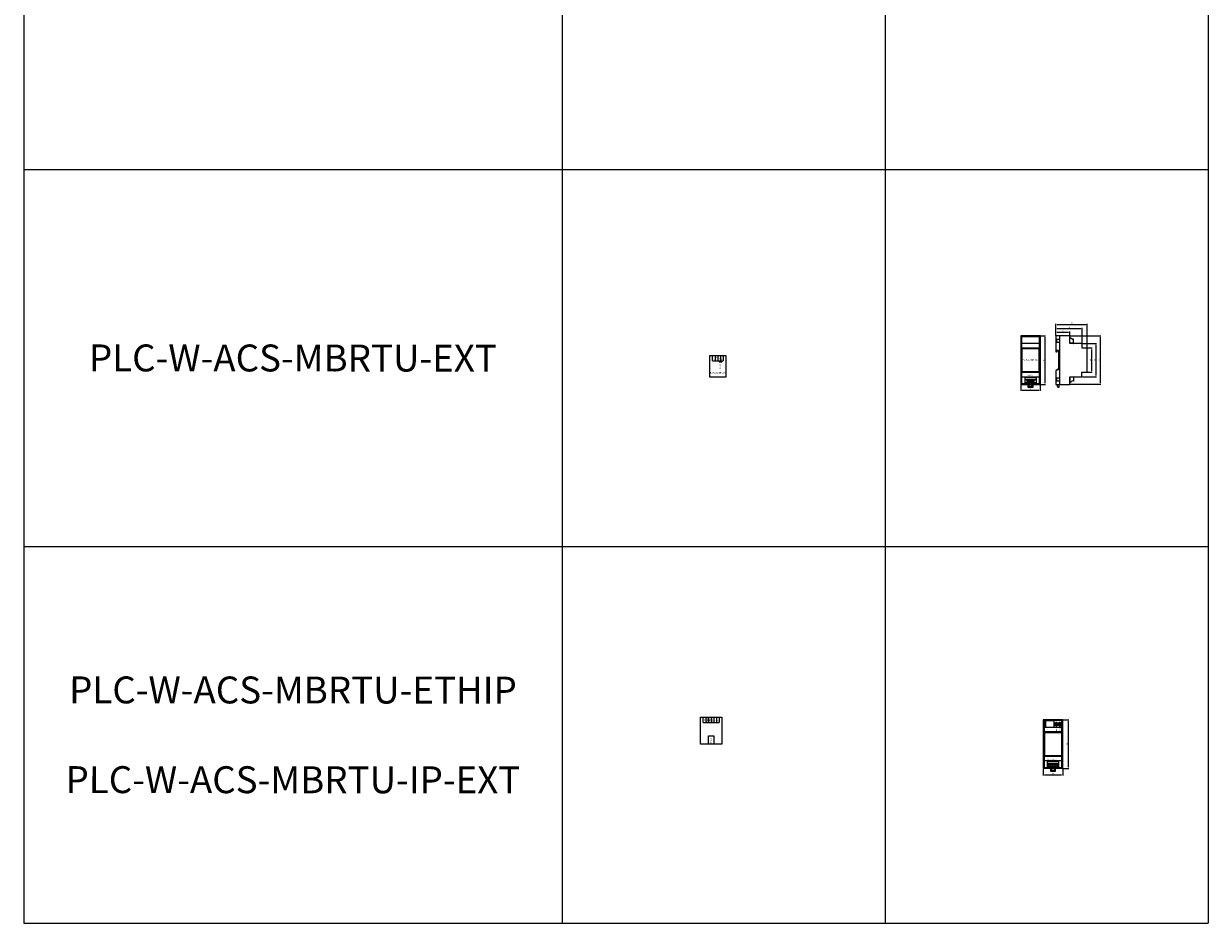
# Model space of a CAD drawing. Units: millimetres. Extents: x 69 to 5203, y 157 to 5757.
# Drawn here: x 69 to 2269, y 2257 to 3928 of the extents above; entities that cross this region are included whole.
import ezdxf

# ---------------------------------------------------------------- set-up
doc = ezdxf.new("R2010")
doc.units = ezdxf.units.MM
doc.layers.add('DIN-рейка', color=7, linetype='Continuous', true_color=0x51618a)
doc.layers.add('Layer 1', color=7, linetype='Continuous', true_color=0xa6ff00)
doc.layers.add('Винты', color=8, linetype='Continuous')
doc.layers.add('Клеммники', color=125, linetype='Continuous')
doc.layers.add('основной', color=7, linetype='Continuous', lineweight=50, true_color=0x000000)
doc.styles.add('ISOCPEUR', font='isocpeur.ttf', dxfattribs={"width": 0.8})
doc.styles.get("Standard").update_dxf_attribs({"font": 'arial.ttf'})
doc.styles.add('WD_IEC', font='isocpeui.ttf', dxfattribs={"height": 2.5})
doc.styles.add('Подписи к клеммникам', font='arial.ttf', dxfattribs={"height": 1.8})
doc.dimstyles.new('ISO-25', dxfattribs={"dimtxt": 2.5, "dimasz": 2.5, "dimexe": 1.25, "dimexo": 0.625, "dimtad": 1, "dimtxsty": 'Standard', "dimcen": 2.5, "dimadec": 0, "dimazin": 0, "dimtfac": 1, "dimtmove": 0, "dimatfit": 3, "dimfxl": 1, "dimarcsym": 0})

# ---------------------------------------------------------------- blocks, each defined once
blk = doc.blocks.new('*U415')
at = {"layer": 'Винты'}
blk.add_lwpolyline([(0.1, -1.4), (0.6, -1.2), (-0.1, 1.4), (-0.6, 1.2)], close=True, dxfattribs=at)
blk.add_circle((0, 0), 1.4, dxfattribs=at)
blk = doc.blocks.new('*D427')
at = {"color": 0, "lineweight": -2, "transparency": 16777216}
for p, q in [((1957.9, 3347.8), (1967.2, 3347.8)), ((1965.9, 3345.3), (1965.9, 3260.1)), ((1957.9, 3257.6), (1967.2, 3257.6))]:
    blk.add_line(p, q, dxfattribs=at)
at = {"color": 0, "transparency": 16777216}
for points in [[(1965.5, 3345.3), (1966.3, 3345.3), (1965.9, 3347.8)], [(1965.5, 3260.1), (1966.3, 3260.1), (1965.9, 3257.6)]]:
    blk.add_solid(points, dxfattribs=at)
at = {"layer": 'Defpoints', "color": 0, "transparency": 16777216}
for p in [(1957.3, 3347.8), (1957.3, 3257.6), (1965.9, 3257.6)]:
    blk.add_point(p, dxfattribs=at)
at = {"color": 0, "transparency": 16777216, "insert": (1964, 3302.7), "char_height": 2.5, "attachment_point": 5, "rotation": 90}
blk.add_mtext('90', dxfattribs=at)
blk = doc.blocks.new('*D428')
at = {"color": 0, "lineweight": -2, "transparency": 16777216}
for p, q in [((1921, 3257), (1921, 3245.7)), ((1957.3, 3257), (1957.3, 3245.7)), ((1923.5, 3246.9), (1954.8, 3246.9))]:
    blk.add_line(p, q, dxfattribs=at)
at = {"color": 0, "transparency": 16777216}
for points in [[(1923.5, 3247.3), (1923.5, 3246.5), (1921, 3246.9)], [(1954.8, 3247.3), (1954.8, 3246.5), (1957.3, 3246.9)]]:
    blk.add_solid(points, dxfattribs=at)
at = {"layer": 'Defpoints', "color": 0, "transparency": 16777216}
for p in [(1921, 3257.6), (1957.3, 3257.6), (1957.3, 3246.9)]:
    blk.add_point(p, dxfattribs=at)
at = {"color": 0, "transparency": 16777216, "insert": (1939.2, 3248.8), "char_height": 2.5, "attachment_point": 5}
blk.add_mtext('36', dxfattribs=at)
blk = doc.blocks.new('*D429')
at = {"color": 0, "lineweight": -2, "transparency": 16777216}
for p, q in [((2044.7, 3325.3), (2053.5, 3325.3)), ((2052.2, 3322.8), (2052.2, 3282.8)), ((2044.7, 3280.3), (2053.5, 3280.3))]:
    blk.add_line(p, q, dxfattribs=at)
at = {"color": 0, "transparency": 16777216}
for points in [[(2051.8, 3322.8), (2052.6, 3322.8), (2052.2, 3325.3)], [(2051.8, 3282.8), (2052.6, 3282.8), (2052.2, 3280.3)]]:
    blk.add_solid(points, dxfattribs=at)
at = {"layer": 'Defpoints', "color": 0, "transparency": 16777216}
for p in [(2044.1, 3325.3), (2044.1, 3280.3), (2052.2, 3280.3)]:
    blk.add_point(p, dxfattribs=at)
at = {"color": 0, "transparency": 16777216, "insert": (2050.3, 3302.8), "char_height": 2.5, "attachment_point": 5, "rotation": 90}
blk.add_mtext('45', dxfattribs=at)
blk = doc.blocks.new('*D430')
at = {"color": 0, "lineweight": -2, "transparency": 16777216}
for p, q in [((2035.7, 3333.8), (2061.8, 3333.8)), ((2060.5, 3331.3), (2060.5, 3274.3)), ((2035.7, 3271.8), (2061.8, 3271.8))]:
    blk.add_line(p, q, dxfattribs=at)
at = {"color": 0, "transparency": 16777216}
for points in [[(2060.1, 3331.3), (2060.9, 3331.3), (2060.5, 3333.8)], [(2060.1, 3274.3), (2060.9, 3274.3), (2060.5, 3271.8)]]:
    blk.add_solid(points, dxfattribs=at)
at = {"layer": 'Defpoints', "color": 0, "transparency": 16777216}
for p in [(2035.1, 3333.8), (2035.1, 3271.8), (2060.5, 3271.8)]:
    blk.add_point(p, dxfattribs=at)
at = {"color": 0, "transparency": 16777216, "insert": (2058.6, 3302.8), "char_height": 2.5, "attachment_point": 5, "rotation": 90}
blk.add_mtext('62', dxfattribs=at)
blk = doc.blocks.new('*D431')
at = {"color": 0, "lineweight": -2, "transparency": 16777216}
for p, q in [((2012.7, 3347.8), (2069.5, 3347.8)), ((2068.2, 3345.3), (2068.2, 3260.3)), ((2012.7, 3257.8), (2069.5, 3257.8))]:
    blk.add_line(p, q, dxfattribs=at)
at = {"color": 0, "transparency": 16777216}
for points in [[(2067.8, 3345.3), (2068.6, 3345.3), (2068.2, 3347.8)], [(2067.8, 3260.3), (2068.6, 3260.3), (2068.2, 3257.8)]]:
    blk.add_solid(points, dxfattribs=at)
at = {"layer": 'Defpoints', "color": 0, "transparency": 16777216}
for p in [(2012.1, 3347.8), (2012.1, 3257.8), (2068.2, 3257.8)]:
    blk.add_point(p, dxfattribs=at)
at = {"color": 0, "transparency": 16777216, "insert": (2066.3, 3302.8), "char_height": 2.5, "attachment_point": 5, "rotation": 90}
blk.add_mtext('90', dxfattribs=at)
blk = doc.blocks.new('*D432')
at = {"color": 0, "lineweight": -2, "transparency": 16777216}
for p, q in [((1986.1, 3348.4), (1986.1, 3355.8)), ((1988.6, 3354.6), (2009.6, 3354.6)), ((2012.1, 3348.4), (2012.1, 3355.8))]:
    blk.add_line(p, q, dxfattribs=at)
at = {"color": 0, "transparency": 16777216}
for points in [[(1988.6, 3355), (1988.6, 3354.2), (1986.1, 3354.6)], [(2009.6, 3355), (2009.6, 3354.2), (2012.1, 3354.6)]]:
    blk.add_solid(points, dxfattribs=at)
at = {"layer": 'Defpoints', "color": 0, "transparency": 16777216}
for p in [(1986.1, 3347.8), (2012.1, 3354.6), (2012.1, 3347.8)]:
    blk.add_point(p, dxfattribs=at)
at = {"color": 0, "transparency": 16777216, "insert": (1999.1, 3356.5), "char_height": 2.5, "attachment_point": 5}
blk.add_mtext('26', dxfattribs=at)
blk = doc.blocks.new('*D425')
at = {"color": 0, "lineweight": -2, "transparency": 16777216}
for p, q in [((1986.1, 3348.4), (1986.1, 3362.6)), ((1988.6, 3361.3), (2032.6, 3361.3)), ((2035.1, 3334.4), (2035.1, 3362.6))]:
    blk.add_line(p, q, dxfattribs=at)
at = {"color": 0, "transparency": 16777216}
for points in [[(1988.6, 3361.7), (1988.6, 3360.9), (1986.1, 3361.3)], [(2032.6, 3361.7), (2032.6, 3360.9), (2035.1, 3361.3)]]:
    blk.add_solid(points, dxfattribs=at)
at = {"layer": 'Defpoints', "color": 0, "transparency": 16777216}
for p in [(1986.1, 3347.8), (2035.1, 3361.3), (2035.1, 3333.8)]:
    blk.add_point(p, dxfattribs=at)
at = {"color": 0, "transparency": 16777216, "insert": (2010.6, 3363.2), "char_height": 2.5, "attachment_point": 5}
blk.add_mtext('49', dxfattribs=at)
blk = doc.blocks.new('*D426')
at = {"color": 0, "lineweight": -2, "transparency": 16777216}
for p, q in [((1986.1, 3348.4), (1986.1, 3370)), ((1988.6, 3368.8), (2041.6, 3368.8)), ((2044.1, 3325.9), (2044.1, 3370))]:
    blk.add_line(p, q, dxfattribs=at)
at = {"color": 0, "transparency": 16777216}
for points in [[(1988.6, 3369.2), (1988.6, 3368.4), (1986.1, 3368.8)], [(2041.6, 3369.2), (2041.6, 3368.4), (2044.1, 3368.8)]]:
    blk.add_solid(points, dxfattribs=at)
at = {"layer": 'Defpoints', "color": 0, "transparency": 16777216}
for p in [(2044.1, 3368.8), (1986.1, 3347.8), (2044.1, 3325.3)]:
    blk.add_point(p, dxfattribs=at)
at = {"color": 0, "transparency": 16777216, "insert": (2015.1, 3370.7), "char_height": 2.5, "attachment_point": 5}
blk.add_mtext('58', dxfattribs=at)
blk = doc.blocks.new('*D611')
at = {"color": 0, "lineweight": -2, "transparency": 16777216}
for p, q in [((1962.8, 2543.9), (1962.8, 2531.3)), ((1965.3, 2532.6), (1996.6, 2532.6)), ((1999.1, 2543.9), (1999.1, 2531.3))]:
    blk.add_line(p, q, dxfattribs=at)
at = {"color": 0, "transparency": 16777216}
for points in [[(1965.3, 2533), (1965.3, 2532.2), (1962.8, 2532.6)], [(1996.6, 2533), (1996.6, 2532.2), (1999.1, 2532.6)]]:
    blk.add_solid(points, dxfattribs=at)
at = {"layer": 'Defpoints', "color": 0, "transparency": 16777216}
for p in [(1962.8, 2544.5), (1999.1, 2544.5), (1999.1, 2532.6)]:
    blk.add_point(p, dxfattribs=at)
at = {"color": 0, "transparency": 16777216, "insert": (1980.9, 2534.5), "char_height": 2.5, "attachment_point": 5}
blk.add_mtext('36', dxfattribs=at)
blk = doc.blocks.new('*D612')
at = {"color": 0, "lineweight": -2, "transparency": 16777216}
for p, q in [((1999.7, 2634.7), (2010.2, 2634.7)), ((2009, 2632.2), (2009, 2547)), ((1999.7, 2544.5), (2010.2, 2544.5))]:
    blk.add_line(p, q, dxfattribs=at)
at = {"color": 0, "transparency": 16777216}
for points in [[(2008.5, 2632.2), (2009.4, 2632.2), (2009, 2634.7)], [(2008.5, 2547), (2009.4, 2547), (2009, 2544.5)]]:
    blk.add_solid(points, dxfattribs=at)
at = {"layer": 'Defpoints', "color": 0, "transparency": 16777216}
for p in [(1999.1, 2634.7), (1999.1, 2544.5), (2009, 2544.5)]:
    blk.add_point(p, dxfattribs=at)
at = {"color": 0, "transparency": 16777216, "insert": (2007.1, 2589.6), "char_height": 2.5, "attachment_point": 5, "rotation": 90}
blk.add_mtext('90', dxfattribs=at)
blk = doc.blocks.new('*U101')
at = {"layer": 'Винты'}
blk.add_lwpolyline([(0.1, -1.4), (0.6, -1.2), (-0.1, 1.4), (-0.6, 1.2)], close=True, dxfattribs=at)
blk.add_circle((0, 0), 1.4, dxfattribs=at)
blk = doc.blocks.new('*U102')
at = {"layer": 'Клеммники', "color": 0, "linetype": 'ByBlock', "lineweight": -2, "transparency": 16777216}
for p in [(0, 0), (3.5, 0), (7, 0), (10.5, 0), (14, 0), (17.5, 0)]:
    blk.add_blockref('*U101', p, dxfattribs=at)
blk = doc.blocks.new('PLC-W-ACS-MBRTU-ETHIP. OV')
for p, q in [((16342.1, 7247.8), (16305.8, 7247.8)), ((16305.8, 7247.8), (16305.8, 7157.6)), ((16340.6, 7246.3), (16307.3, 7246.3)), ((16307.3, 7246.3), (16307.3, 7159.1)), ((16340.6, 7159.1), (16340.6, 7246.3)), ((16342.1, 7157.6), (16342.1, 7247.8)), ((16305.8, 7233.5), (16305.8, 7233.5)), ((16305.8, 7233.5), (16305.8, 7171.9)), ((16305.8, 7225.3), (16305.8, 7225.3)), ((16340.6, 7233.5), (16307.3, 7233.5)), ((16340.6, 7225.3), (16307.3, 7225.3)), ((16340, 7223.7), (16307.9, 7223.7)), ((16307.9, 7223.7), (16307.9, 7181.7)), ((16340, 7181.7), (16340, 7223.7)), ((16342.1, 7171.9), (16342.1, 7233.5)), ((16307.3, 7180.1), (16340.6, 7180.1)), ((16307.9, 7181.7), (16340, 7181.7)), ((16305.8, 7157.6), (16342.1, 7157.6)), ((16307.3, 7171.9), (16340.6, 7171.9)), ((16307.3, 7159.1), (16340.6, 7159.1)), ((16320.9, 7155.8), (16320.9, 7157.6)), ((16327, 7155.8), (16327, 7157.6))]:
    blk.add_line(p, q)
for points in [[(16309.8, 7233.9), (16325.8, 7233.9), (16325.8, 7245.9), (16309.8, 7245.9)], [(16328.4, 7242.9), (16331.9, 7242.9), (16331.9, 7236.8), (16328.4, 7236.8)], [(16329.1, 7241.9), (16331.1, 7241.9), (16331.1, 7242.9), (16329.1, 7242.9)], [(16329.4, 7238.3), (16330.9, 7238.3), (16330.9, 7241.3), (16329.4, 7241.3)], [(16334.8, 7242.9), (16338.3, 7242.9), (16338.3, 7236.8), (16334.8, 7236.8)], [(16335.5, 7242), (16337.5, 7242), (16337.5, 7242.9), (16335.5, 7242.9)], [(16335.8, 7238.4), (16337.2, 7238.4), (16337.2, 7241.4), (16335.8, 7241.4)], [(16329.1, 7236.8), (16331.1, 7236.8), (16331.1, 7237.7), (16329.1, 7237.7)], [(16335.5, 7236.8), (16337.5, 7236.8), (16337.5, 7237.7), (16335.5, 7237.7)], [(16313.1, 7159.1), (16334.9, 7159.1), (16334.9, 7169.6), (16313.1, 7169.6)], [(16313.1, 7166.5), (16334.9, 7166.5), (16334.9, 7169.6), (16313.1, 7169.6)], [(16313.1, 7159.1), (16334.9, 7159.1), (16334.9, 7160.6), (16313.1, 7160.6)]]:
    blk.add_lwpolyline(points, close=True)
for points in [[(16320.9, 7157.6), (16319.1, 7157.6), (16319.1, 7152.6), (16328.8, 7152.6), (16328.8, 7157.6), (16327, 7157.6)], [(16320.9, 7155.8), (16320.9, 7154.4), (16327, 7154.4), (16327, 7155.8)]]:
    blk.add_lwpolyline(points)
blk.add_blockref('*U102', (16315.3, 7164.1))
at = {"style": 'ISOCPEUR', "width": 0.8}
for s, p in [('Ethernet', (16313.2, 7229.4)), ('  +V GND +V GND A  B', (16311.7, 7173.9))]:
    blk.add_text(s, height=1.8, dxfattribs=at).set_placement(p)
for s, p in [('iGND', (16331.1, 7227)), ('COM', (16337.4, 7227))]:
    blk.add_text(s, height=1.8, rotation=90, dxfattribs=at).set_placement(p)
blk = doc.blocks.new('PLC-W-ACS-MBRTU-ETHIP. Wiring')
for p, q in [((16977.4, 7227.7), (17017.4, 7227.7)), ((16977.4, 7177.7), (16977.4, 7227.7)), ((16982.4, 7217.7), (16982.4, 7227.7)), ((16982.4, 7217.7), (16987.4, 7217.7)), ((16987.4, 7227.7), (16987.4, 7217.7)), ((16987.4, 7217.7), (16992.4, 7217.7)), ((16992.4, 7217.7), (16992.4, 7227.7)), ((16992.4, 7227.7), (16992.4, 7217.7)), ((16992.4, 7217.7), (16997.4, 7217.7)), ((16997.4, 7227.7), (16997.4, 7217.7)), ((16997.4, 7217.7), (17002.4, 7217.7)), ((17002.4, 7227.7), (17002.4, 7217.7)), ((17002.4, 7217.7), (17007.4, 7217.7)), ((17007.4, 7227.7), (17007.4, 7217.7)), ((17007.4, 7217.7), (17012.4, 7217.7)), ((17012.4, 7227.7), (17012.4, 7217.7)), ((17017.4, 7227.7), (17017.4, 7177.7)), ((17017.4, 7177.7), (16977.4, 7177.7)), ((16992.4, 7177.7), (16992.4, 7192.7)), ((16992.4, 7192.7), (17002.4, 7192.7)), ((17002.4, 7192.7), (17002.4, 7177.7))]:
    blk.add_line(p, q)
at = {"style": 'ISOCPEUR', "width": 0.8}
for s, p in [('V+', (16986.1, 7220.3)), ('GND', (16991, 7219.1)), ('V+', (16996.1, 7220.3)), ('GND', (17001, 7219.1)), ('A', (17005.9, 7220.8)), ('B', (17010.9, 7220.6)), ('Ethernet', (16998.6, 7178.1))]:
    blk.add_text(s, height=2.5, rotation=90, dxfattribs=at).set_placement(p)
at = {"style": 'WD_IEC', "flags": 1}
blk.add_attdef('X8TERM07', (16997.4, 7177.7), '', height=0.08, dxfattribs=at)

msp = doc.modelspace()

# ---------------------------------------------------------------- linework, layer by layer
for p, q in [((1343.34, 3311.312), (1373.34, 3311.312)), ((1343.34, 3271.312), (1343.34, 3311.312)), ((1348.34, 3301.312), (1348.34, 3311.312)), ((1348.34, 3301.312), (1353.34, 3301.312)), ((1353.34, 3311.312), (1353.34, 3301.312)), ((1353.34, 3301.312), (1358.34, 3301.312)), ((1358.34, 3311.312), (1358.34, 3301.312)), ((1358.34, 3301.312), (1363.34, 3301.312)), ((1360.84, 3300.687), (1360.84, 3299.687)), ((1363.34, 3311.312), (1363.34, 3301.312)), ((1363.34, 3301.312), (1368.34, 3301.312)), ((1365.84, 3299.687), (1365.84, 3300.687)), ((1368.34, 3311.312), (1368.34, 3301.312)), ((1373.34, 3311.312), (1373.34, 3271.312)), ((1360.84, 3299.687), (1365.84, 3299.687)), ((1373.34, 3271.312), (1343.34, 3271.312))]:
    msp.add_line(p, q)
for points in [[(69.262, 5756.672), (1069.262, 5756.672), (1069.262, 2256.672)], [(1069.262, 5756.672), (1669.262, 5756.672), (1669.262, 2256.672)], [(1669.262, 5756.672), (2269.262, 5756.672), (2269.262, 2256.672)], [(69.262, 4356.672), (69.262, 3656.672), (2269.262, 3656.672)], [(69.262, 3656.672), (69.262, 2956.672), (2269.262, 2956.672)], [(69.262, 2956.672), (69.262, 2256.672), (2269.262, 2256.672)]]:
    msp.add_lwpolyline(points)
at = {"layer": 'DIN-рейка', "color": 7}
for p, q in [((1936.116, 3255.775), (1936.116, 3257.575)), ((1942.216, 3255.775), (1942.216, 3257.575))]:
    msp.add_line(p, q, dxfattribs=at)
for points in [[(1936.116, 3257.575), (1934.316, 3257.575), (1934.316, 3252.575), (1944.016, 3252.575), (1944.016, 3257.575), (1942.216, 3257.575)], [(1936.116, 3255.775), (1936.116, 3254.375), (1942.216, 3254.375), (1942.216, 3255.775)]]:
    msp.add_lwpolyline(points, dxfattribs=at)
at = {"layer": 'Layer 1', "color": 7}
for p, q in [((1957.316, 3347.775), (1921.016, 3347.775)), ((1921.016, 3347.775), (1921.016, 3257.575)), ((1955.816, 3346.275), (1922.516, 3346.275)), ((1922.516, 3346.275), (1922.516, 3259.075)), ((1955.816, 3259.075), (1955.816, 3346.275)), ((1957.316, 3257.575), (1957.316, 3347.775)), ((1921.016, 3333.485), (1921.016, 3333.485)), ((1921.016, 3333.485), (1921.016, 3271.865)), ((1921.016, 3325.245), (1921.016, 3325.245)), ((1955.816, 3333.485), (1922.516, 3333.485)), ((1955.816, 3325.245), (1922.516, 3325.245)), ((1955.216, 3323.675), (1923.116, 3323.675)), ((1923.116, 3323.675), (1923.116, 3281.675)), ((1955.216, 3281.675), (1955.216, 3323.675)), ((1957.316, 3271.865), (1957.316, 3333.485)), ((1922.516, 3280.105), (1955.816, 3280.105)), ((1923.116, 3281.675), (1955.216, 3281.675)), ((1921.016, 3257.575), (1957.316, 3257.575)), ((1922.516, 3271.865), (1955.816, 3271.865)), ((1922.516, 3259.075), (1955.816, 3259.075))]:
    msp.add_line(p, q, dxfattribs=at)
at = {"layer": 'Клеммники', "color": 96, "lineweight": 25, "true_color": 0x008000}
for p, q in [((2014.57, 3343.775), (2012.07, 3343.775)), ((2012.07, 3334.275), (2012.07, 3343.775)), ((2018.57, 3334.275), (2012.07, 3334.275)), ((2014.57, 3343.775), (2014.57, 3342.775)), ((2017.558, 3341.275), (2014.57, 3342.775)), ((2018.558, 3341.275), (2017.558, 3341.275)), ((2019.058, 3341.775), (2018.558, 3341.775)), ((2018.558, 3341.775), (2018.558, 3341.275)), ((2018.57, 3333.775), (2018.57, 3334.275)), ((2018.57, 3333.775), (2019.07, 3333.775)), ((2019.07, 3333.775), (2019.058, 3341.775)), ((2018.57, 3271.275), (2012.07, 3271.275)), ((2012.07, 3271.275), (2012.07, 3261.775)), ((2014.57, 3261.775), (2012.07, 3261.775)), ((2017.558, 3264.275), (2014.57, 3262.775)), ((2014.57, 3261.775), (2014.57, 3262.775)), ((2018.558, 3264.275), (2017.558, 3264.275)), ((2018.558, 3263.775), (2018.558, 3264.275)), ((2019.058, 3263.775), (2018.558, 3263.775)), ((2018.57, 3271.775), (2018.57, 3271.275)), ((2018.57, 3271.775), (2019.07, 3271.775)), ((2019.07, 3271.775), (2019.058, 3263.775))]:
    msp.add_line(p, q, dxfattribs=at)
at = {"layer": 'Клеммники', "color": 7}
for points in [[(1928.266, 3259.075), (1950.066, 3259.075), (1950.066, 3269.575), (1928.266, 3269.575)], [(1928.266, 3266.475), (1950.066, 3266.475), (1950.066, 3269.575), (1928.266, 3269.575)], [(1928.266, 3259.075), (1950.066, 3259.075), (1950.066, 3260.575), (1928.266, 3260.575)]]:
    msp.add_lwpolyline(points, close=True, dxfattribs=at)
at = {"layer": 'основной', "lineweight": 25}
for p, q in [((1986.07, 3347.775), (1986.07, 3320.775)), ((2012.07, 3347.775), (1986.07, 3347.775)), ((1993.07, 3347.775), (1993.07, 3257.775)), ((2012.07, 3333.775), (2012.07, 3347.775)), ((1986.07, 3341.775), (1993.07, 3341.775)), ((1993.07, 3335.775), (1986.07, 3335.775)), ((1993.07, 3341.775), (1987.07, 3340.775)), ((1987.07, 3340.775), (1987.07, 3336.775)), ((1987.07, 3336.775), (1992.07, 3335.775)), ((1993.07, 3341.775), (1993.07, 3335.775)), ((2035.07, 3333.775), (2012.07, 3333.775)), ((2035.07, 3325.275), (2035.07, 3333.775)), ((2044.07, 3325.275), (2035.07, 3325.275)), ((2044.07, 3280.275), (2044.07, 3325.275)), ((1991.07, 3320.775), (1986.07, 3320.775)), ((1986.07, 3320.775), (1986.07, 3318.275)), ((1986.07, 3318.275), (1986.07, 3318.275)), ((1986.07, 3318.275), (1988.07, 3318.275)), ((1988.07, 3318.275), (1988.57, 3319.775)), ((1988.07, 3318.275), (1988.07, 3318.275)), ((1988.57, 3319.775), (1991.07, 3319.775)), ((1991.07, 3320.775), (1991.07, 3284.775)), ((1991.07, 3284.775), (1986.07, 3283.275)), ((1986.07, 3283.275), (1986.07, 3257.775)), ((1986.57, 3284.275), (1989.57, 3286.775)), ((1986.57, 3284.275), (1986.572, 3283.426)), ((1989.57, 3286.775), (1990.07, 3284.475)), ((2034.57, 3271.775), (2034.57, 3280.275)), ((2034.57, 3280.275), (2044.07, 3280.275)), ((1986.07, 3269.775), (1993.07, 3269.775)), ((1993.07, 3263.775), (1986.07, 3263.775)), ((1986.07, 3257.775), (2012.07, 3257.775)), ((1993.07, 3269.775), (1987.07, 3268.775)), ((1987.07, 3268.775), (1987.07, 3264.775)), ((1987.07, 3264.775), (1992.07, 3263.775)), ((1988.57, 3257.775), (1988.57, 3254.775)), ((1992.07, 3252.775), (1992.07, 3257.775)), ((1993.07, 3269.775), (1993.07, 3263.775)), ((2012.07, 3257.775), (2012.07, 3271.775)), ((2012.07, 3271.775), (2034.57, 3271.775)), ((1990.57, 3252.775), (1992.07, 3252.775))]:
    msp.add_line(p, q, dxfattribs=at)
msp.add_arc((1990.57, 3254.775), 2, 180, 270, dxfattribs=at)

# ---------------------------------------------------------------- block references
for name, p in [('PLC-W-ACS-MBRTU-ETHIP. Wiring', (-15651.414, -4588.062)), ('PLC-W-ACS-MBRTU-ETHIP. OV', (-14343.058, -4613.064))]:
    msp.add_blockref(name, p)
at = {"layer": 'Клеммники', "color": 0, "linetype": 'ByBlock', "lineweight": -2, "transparency": 16777216}
for p in [(1933.934, 3264.075), (1937.434, 3264.075), (1940.934, 3264.075), (1944.434, 3264.075)]:
    msp.add_blockref('*U415', p, dxfattribs=at)

# ---------------------------------------------------------------- texts
at = {"style": 'ISOCPEUR', "width": 0.8}
for s, p in [('V+', (1351.989, 3303.956)), ('GND', (1356.923, 3302.751)), ('A', (1361.786, 3304.405)), ('B', (1366.833, 3304.221)), ('RS-485', (1364.478, 3286.666))]:
    msp.add_text(s, height=2.5, rotation=90, dxfattribs=at).set_placement(p)
at = {"style": 'ISOCPEUR', "width": 0.65}
for p in [(1924.882, 3301.955), (1344.253, 3277.635)]:
    msp.add_text('PLC-W-ACS-MBRTU-EXT', height=3, dxfattribs=at).set_placement(p)
at = {"color": 7, "style": 'Подписи к клеммникам'}
msp.add_text('+V GND A B', height=1.8, dxfattribs=at).set_placement((1931.202, 3274.006))
at = {"char_height": 50, "width": 1000.4132, "attachment_point": 5, "rotation": 359.966165, "style": 'ISOCPEUR'}
for s, insert in [('{\\fGOST Common|b0|i0|c204|p34;PLC-W-ACS-MBRTU-EXT}', (569.262, 3306.672)), ('{\\fGOST Common|b0|i0|c204|p34;PLC-W-ACS-MBRTU-ETHIP\\P\\fGOST Common|b0|i0|c0|p34;\\PPLC-W-ACS-MBRTU-IP-EXT}', (569.262, 2606.672))]:
    msp.add_mtext(s, dxfattribs=dict(at, insert=insert))

# ---------------------------------------------------------------- dimensions: what is measured, and where the dimension line sits
for base, p2, picture, middle in [((2044.07, 3368.791), (2044.07, 3325.275), '*D426', (2015.07, 3370.692)), ((2035.07, 3361.32), (2035.07, 3333.775), '*D425', (2010.57, 3363.221)), ((2012.07, 3354.572), (2012.07, 3347.775), '*D432', (1999.07, 3356.473))]:
    dim = msp.add_linear_dim(base=base, p1=(1986.07, 3347.775), p2=p2, dimstyle='ISO-25')
    dim.commit()
    dim.dimension.update_dxf_attribs({"geometry": picture, "text_midpoint": middle})
for base, p1, p2, picture, middle in [((1965.918, 3257.575), (1957.316, 3347.775), (1957.316, 3257.575), '*D427', (1964.017, 3302.675)), ((2008.956, 2544.525), (1999.085, 2634.725), (1999.085, 2544.525), '*D612', (2007.054, 2589.625))]:
    dim = msp.add_linear_dim(base=base, p1=p1, p2=p2, angle=90, text='90', dimstyle='ISO-25')
    dim.commit()
    dim.dimension.update_dxf_attribs({"geometry": picture, "text_midpoint": middle})
for base, p1, p2, picture, middle in [((2068.208, 3257.775), (2012.07, 3347.775), (2012.07, 3257.775), '*D431', (2066.306, 3302.775)), ((2060.52, 3271.775), (2035.07, 3333.775), (2035.07, 3271.775), '*D430', (2058.619, 3302.775)), ((2052.217, 3280.275), (2044.07, 3325.275), (2044.07, 3280.275), '*D429', (2050.321, 3302.775))]:
    dim = msp.add_linear_dim(base=base, p1=p1, p2=p2, angle=90, dimstyle='ISO-25')
    dim.commit()
    dim.dimension.update_dxf_attribs({"geometry": picture, "text_midpoint": middle})
for base, p1, p2, picture, middle in [((1957.316, 3246.919), (1921.016, 3257.575), (1957.316, 3257.575), '*D428', (1939.166, 3248.822)), ((1999.085, 2532.581), (1962.785, 2544.525), (1999.085, 2544.525), '*D611', (1980.935, 2534.484))]:
    dim = msp.add_linear_dim(base=base, p1=p1, p2=p2, text='36', dimstyle='ISO-25')
    dim.commit()
    dim.dimension.update_dxf_attribs({"geometry": picture, "text_midpoint": middle})

doc.saveas('drawing.dxf')
